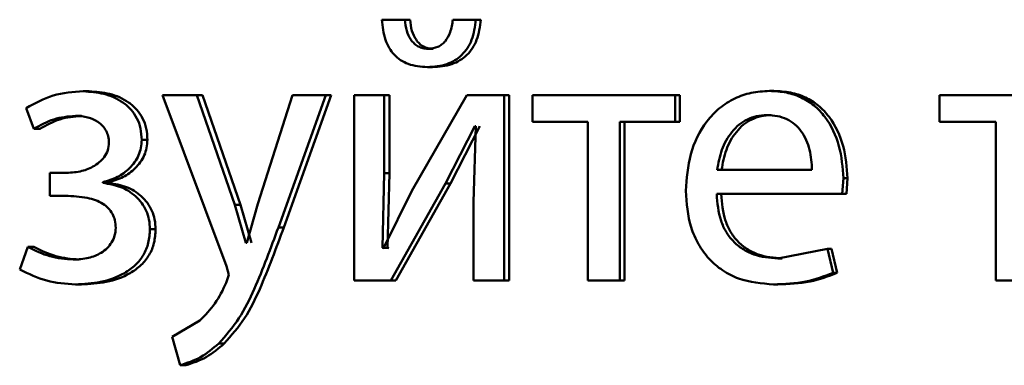
# Paper-space layout 'Лист1' of a CAD drawing. Units: millimetres. Extents: x -4042 to 5118, y -4359 to 2613.
# Drawn here: x -2474 to -2468, y 2272 to 2274 of the extents above; entities that cross this region are included whole.
import ezdxf

# ---------------------------------------------------------------- set-up
doc = ezdxf.new("R2010")
doc.units = ezdxf.units.MM

psp = doc.layouts.new('Лист1')

# ---------------------------------------------------------------- linework, layer by layer
at = {"color": 7, "linetype": 'Continuous', "lineweight": 50}
for p, q in [((-2471.9638, 2273.9569), (-2472.1128, 2273.9569)), ((-2471.9306, 2273.9569), (-2471.9638, 2273.9569)), ((-2471.5077, 2273.9569), (-2471.6549, 2273.9569)), ((-2471.4756, 2273.9569), (-2471.5077, 2273.9569)), ((-2471.7815, 2273.7692), (-2471.8143, 2273.7692)), ((-2471.7861, 2273.651), (-2471.819, 2273.651)), ((-2473.9961, 2273.4951), (-2474.0339, 2273.4951)), ((-2469.5893, 2273.4975), (-2469.6172, 2273.4975)), ((-2473.524, 2273.4704), (-2473.1114, 2272.369)), ((-2473.3031, 2273.4704), (-2473.524, 2273.4704)), ((-2473.0582, 2272.7641), (-2473.3031, 2273.4704)), ((-2473.2669, 2273.4704), (-2473.3031, 2273.4704)), ((-2473.0226, 2272.7641), (-2473.2669, 2273.4704)), ((-2472.6876, 2273.4704), (-2472.9102, 2272.7691)), ((-2472.7781, 2272.6184), (-2472.4717, 2273.4704)), ((-2472.7431, 2272.6184), (-2472.4374, 2273.4704)), ((-2472.4717, 2273.4704), (-2472.6876, 2273.4704)), ((-2472.4374, 2273.4704), (-2472.4717, 2273.4704)), ((-2472.2899, 2273.4704), (-2472.2899, 2272.2755)), ((-2472.0969, 2273.4704), (-2472.2899, 2273.4704)), ((-2472.0969, 2272.967), (-2472.0969, 2273.4704)), ((-2472.0634, 2273.4704), (-2472.0969, 2273.4704)), ((-2472.0634, 2272.967), (-2472.0634, 2273.4704)), ((-2471.566, 2273.4704), (-2471.9195, 2272.8534)), ((-2471.3249, 2273.4704), (-2471.566, 2273.4704)), ((-2471.3249, 2272.2755), (-2471.3249, 2273.4704)), ((-2471.2931, 2273.4704), (-2471.3249, 2273.4704)), ((-2471.2931, 2272.2755), (-2471.2931, 2273.4704)), ((-2471.1413, 2273.4704), (-2471.1413, 2273.2979)), ((-2470.2242, 2273.4704), (-2471.1413, 2273.4704)), ((-2470.2242, 2273.2979), (-2470.2242, 2273.4704)), ((-2470.1949, 2273.4704), (-2470.2242, 2273.4704)), ((-2470.1949, 2273.2979), (-2470.1949, 2273.4704)), ((-2468.5222, 2273.4704), (-2468.5222, 2273.2979)), ((-2467.589, 2273.4704), (-2468.5222, 2273.4704)), ((-2474.4021, 2273.3868), (-2474.3519, 2273.2534)), ((-2474.0464, 2273.3374), (-2474.0843, 2273.3374)), ((-2470.7859, 2273.2979), (-2471.1413, 2273.2979)), ((-2470.7859, 2273.2979), (-2470.7859, 2272.2755)), ((-2470.5811, 2272.2755), (-2470.5811, 2273.2979)), ((-2470.2242, 2273.2979), (-2470.5811, 2273.2979)), ((-2470.551, 2272.2755), (-2470.551, 2273.2979)), ((-2470.1949, 2273.2979), (-2470.2242, 2273.2979)), ((-2469.6058, 2273.3423), (-2469.6338, 2273.3423)), ((-2468.1604, 2273.2979), (-2468.5222, 2273.2979)), ((-2468.1604, 2273.2979), (-2468.1604, 2272.2755)), ((-2474.3133, 2273.2534), (-2474.3519, 2273.2534)), ((-2471.7021, 2272.9003), (-2471.5144, 2273.2707)), ((-2471.6695, 2272.9003), (-2471.4822, 2273.2707)), ((-2471.5074, 2273.2707), (-2471.5215, 2272.7818)), ((-2471.5074, 2273.2707), (-2471.5144, 2273.2707)), ((-2473.6208, 2273.1818), (-2473.6578, 2273.1818)), ((-2474.2491, 2272.9691), (-2474.2491, 2272.8213)), ((-2474.1529, 2272.9691), (-2474.2491, 2272.9691)), ((-2469.3433, 2272.9888), (-2469.9542, 2272.9888)), ((-2473.9078, 2272.9049), (-2473.9078, 2272.9098)), ((-2473.8703, 2272.9098), (-2473.9078, 2272.9098)), ((-2473.8703, 2272.9049), (-2473.8703, 2272.9098)), ((-2472.1085, 2272.4875), (-2472.0969, 2272.967)), ((-2472.0634, 2272.967), (-2472.0969, 2272.967)), ((-2472.0749, 2272.4875), (-2472.0634, 2272.967)), ((-2469.1483, 2272.8336), (-2469.1412, 2272.9345)), ((-2469.1143, 2272.9345), (-2469.1412, 2272.9345)), ((-2469.1214, 2272.8336), (-2469.1143, 2272.9345)), ((-2473.8703, 2272.9049), (-2473.9078, 2272.9049)), ((-2471.9195, 2272.8534), (-2472.1015, 2272.4851)), ((-2472.0548, 2272.2755), (-2471.7021, 2272.9003)), ((-2472.0214, 2272.2755), (-2471.6695, 2272.9003)), ((-2471.6695, 2272.9003), (-2471.7021, 2272.9003)), ((-2474.1484, 2272.8213), (-2474.2491, 2272.8213)), ((-2471.5215, 2272.7818), (-2471.5215, 2272.2755)), ((-2469.1483, 2272.8336), (-2469.9566, 2272.8336)), ((-2469.1214, 2272.8336), (-2469.1483, 2272.8336)), ((-2472.9866, 2272.5196), (-2473.0582, 2272.7641)), ((-2473.0226, 2272.7641), (-2473.0582, 2272.7641)), ((-2472.9511, 2272.5196), (-2473.0226, 2272.7641)), ((-2472.9102, 2272.7691), (-2472.9819, 2272.5196)), ((-2473.5681, 2272.6061), (-2473.6049, 2272.6061)), ((-2472.7431, 2272.6184), (-2472.7781, 2272.6184)), ((-2474.3907, 2272.4925), (-2474.4432, 2272.3468)), ((-2474.3521, 2272.4925), (-2474.3907, 2272.4925)), ((-2472.9819, 2272.5196), (-2472.9866, 2272.5196)), ((-2472.1015, 2272.4851), (-2472.1085, 2272.4875)), ((-2472.0749, 2272.4875), (-2472.1085, 2272.4875)), ((-2472.068, 2272.4851), (-2472.0749, 2272.4875)), ((-2469.2437, 2272.4801), (-2469.5626, 2272.4184)), ((-2469.2079, 2272.3249), (-2469.2437, 2272.4801)), ((-2469.2166, 2272.4801), (-2469.2437, 2272.4801)), ((-2469.1808, 2272.3249), (-2469.2166, 2272.4801)), ((-2474.0601, 2272.411), (-2474.0981, 2272.411)), ((-2469.5347, 2272.4184), (-2469.5626, 2272.4184)), ((-2473.1114, 2272.369), (-2473.0976, 2272.3122)), ((-2473.0976, 2272.3122), (-2473.1138, 2272.2603)), ((-2472.0548, 2272.2755), (-2472.2899, 2272.2755)), ((-2472.0214, 2272.2755), (-2472.0548, 2272.2755)), ((-2471.3249, 2272.2755), (-2471.5215, 2272.2755)), ((-2471.2931, 2272.2755), (-2471.3249, 2272.2755)), ((-2470.5811, 2272.2755), (-2470.7859, 2272.2755)), ((-2470.551, 2272.2755), (-2470.5811, 2272.2755)), ((-2469.1808, 2272.3249), (-2469.2079, 2272.3249)), ((-2467.952, 2272.2755), (-2468.1604, 2272.2755)), ((-2474.0464, 2272.2508), (-2474.0843, 2272.2508)), ((-2469.5632, 2272.2508), (-2469.591, 2272.2508)), ((-2473.2846, 2272.0183), (-2473.4618, 2271.9122)), ((-2473.4618, 2271.9122), (-2473.4112, 2271.7294)), ((-2473.1264, 2271.8702), (-2473.1623, 2271.8702)), ((-2473.3747, 2271.7294), (-2473.4112, 2271.7294))]:
    psp.add_line(p, q, dxfattribs=at)
for points, knots in [([(-2472.1128, 2273.9569), (-2472.1078, 2273.9126), (-2472.1006, 2273.8489), (-2472.0662, 2273.7748), (-2472.0334, 2273.73), (-2471.9916, 2273.6945), (-2471.9212, 2273.6585), (-2471.8609, 2273.6541), (-2471.819, 2273.651)], [0, 0, 0, 0, 0.269991, 0.387879, 0.499827, 0.613884, 0.731888, 1, 1, 1, 1]), ([(-2471.8143, 2273.7692), (-2471.8257, 2273.77), (-2471.8475, 2273.7716), (-2471.8781, 2273.7833), (-2471.9046, 2273.8022), (-2471.932, 2273.8349), (-2471.9556, 2273.8873), (-2471.9609, 2273.9325), (-2471.9638, 2273.9569)], [0, 0, 0, 0, 0.13172, 0.25424, 0.374666, 0.500463, 0.730882, 1, 1, 1, 1]), ([(-2471.7815, 2273.7692), (-2471.7928, 2273.77), (-2471.8146, 2273.7716), (-2471.8452, 2273.7833), (-2471.8716, 2273.8022), (-2471.8988, 2273.8349), (-2471.9224, 2273.8873), (-2471.9277, 2273.9325), (-2471.9306, 2273.9569)], [0, 0, 0, 0, 0.131596, 0.254007, 0.37436, 0.500134, 0.73012, 1, 1, 1, 1]), ([(-2471.819, 2273.651), (-2471.7763, 2273.6541), (-2471.7145, 2273.6586), (-2471.6413, 2273.6935), (-2471.596, 2273.7283), (-2471.5592, 2273.7729), (-2471.5205, 2273.8473), (-2471.513, 2273.9121), (-2471.5077, 2273.9569)], [0, 0, 0, 0, 0.266683, 0.385525, 0.500507, 0.616354, 0.734968, 1, 1, 1, 1]), ([(-2471.6549, 2273.9569), (-2471.6593, 2273.9293), (-2471.6671, 2273.8793), (-2471.6959, 2273.8245), (-2471.7264, 2273.7955), (-2471.7621, 2273.7744), (-2471.7931, 2273.7713), (-2471.8143, 2273.7692)], [0, 0, 0, 0, 0.299073, 0.541575, 0.652002, 0.761838, 1, 1, 1, 1]), ([(-2471.7861, 2273.651), (-2471.7435, 2273.654), (-2471.6819, 2273.6583), (-2471.6089, 2273.6933), (-2471.5638, 2273.7282), (-2471.527, 2273.7728), (-2471.4885, 2273.8473), (-2471.4809, 2273.9121), (-2471.4756, 2273.9569)], [0, 0, 0, 0, 0.266171, 0.384574, 0.50027, 0.615652, 0.734185, 1, 1, 1, 1]), ([(-2474.0339, 2273.4951), (-2474.0998, 2273.4907), (-2474.2296, 2273.482), (-2474.3452, 2273.4182), (-2474.4021, 2273.3868)], [0, 0, 0, 0, 0.507271, 1, 1, 1, 1]), ([(-2473.6578, 2273.1818), (-2473.6593, 2273.2068), (-2473.6621, 2273.255), (-2473.6861, 2273.3225), (-2473.7253, 2273.3801), (-2473.795, 2273.4399), (-2473.9008, 2273.4859), (-2473.9895, 2273.492), (-2474.0339, 2273.4951)], [0, 0, 0, 0, 0.130391, 0.251618, 0.371968, 0.4999, 0.749641, 1, 1, 1, 1]), ([(-2473.6208, 2273.1818), (-2473.6224, 2273.2069), (-2473.6253, 2273.2551), (-2473.6491, 2273.3226), (-2473.6882, 2273.3801), (-2473.7577, 2273.4399), (-2473.8633, 2273.4859), (-2473.9518, 2273.492), (-2473.9961, 2273.4951)], [0, 0, 0, 0, 0.131236, 0.251885, 0.372342, 0.500241, 0.74985, 1, 1, 1, 1]), ([(-2469.6172, 2273.4975), (-2469.6566, 2273.4952), (-2469.7333, 2273.4907), (-2469.843, 2273.4522), (-2469.941, 2273.39), (-2470.0488, 2273.276), (-2470.1384, 2273.0927), (-2470.1497, 2272.9332), (-2470.1553, 2272.8534)], [0, 0, 0, 0, 0.128495, 0.250635, 0.374771, 0.501047, 0.750269, 1, 1, 1, 1]), ([(-2469.1412, 2272.9345), (-2469.1465, 2273.0047), (-2469.1573, 2273.145), (-2469.2334, 2273.3067), (-2469.3267, 2273.406), (-2469.412, 2273.4595), (-2469.5106, 2273.492), (-2469.5807, 2273.4956), (-2469.6172, 2273.4975)], [0, 0, 0, 0, 0.249751, 0.498951, 0.620962, 0.74048, 0.864681, 1, 1, 1, 1]), ([(-2469.1143, 2272.9345), (-2469.1197, 2273.0047), (-2469.1303, 2273.145), (-2469.2063, 2273.3067), (-2469.2994, 2273.406), (-2469.3845, 2273.4595), (-2469.4829, 2273.492), (-2469.5528, 2273.4956), (-2469.5893, 2273.4975)], [0, 0, 0, 0, 0.249992, 0.4993323, 0.6213389, 0.7407849, 0.8648554, 1, 1, 1, 1]), ([(-2474.3519, 2273.2534), (-2474.3099, 2273.277), (-2474.226, 2273.3242), (-2474.1315, 2273.333), (-2474.0843, 2273.3374)], [0, 0, 0, 0, 0.500023, 1, 1, 1, 1]), ([(-2474.3133, 2273.2534), (-2474.2715, 2273.2769), (-2474.1877, 2273.3239), (-2474.0935, 2273.3329), (-2474.0464, 2273.3374)], [0, 0, 0, 0, 0.49968, 1, 1, 1, 1]), ([(-2474.0843, 2273.3374), (-2474.0575, 2273.3358), (-2474.0074, 2273.3327), (-2473.9477, 2273.3066), (-2473.9089, 2273.2745), (-2473.8858, 2273.2425), (-2473.8715, 2273.2049), (-2473.8697, 2273.1781), (-2473.8688, 2273.1642)], [0, 0, 0, 0, 0.267396, 0.500079, 0.630637, 0.751801, 0.872038, 1, 1, 1, 1]), ([(-2469.6338, 2273.3423), (-2469.6559, 2273.341), (-2469.6989, 2273.3383), (-2469.7599, 2273.3167), (-2469.8143, 2273.2818), (-2469.875, 2273.2189), (-2469.93, 2273.1202), (-2469.9461, 2273.0326), (-2469.9542, 2272.9888)], [0, 0, 0, 0, 0.129085, 0.251394, 0.373173, 0.500747, 0.750255, 1, 1, 1, 1]), ([(-2469.6058, 2273.3423), (-2469.6278, 2273.341), (-2469.6707, 2273.3383), (-2469.7316, 2273.3167), (-2469.7859, 2273.2818), (-2469.8465, 2273.2189), (-2469.9013, 2273.1202), (-2469.9175, 2273.0326), (-2469.9255, 2272.9888)], [0, 0, 0, 0, 0.128935, 0.251126, 0.372835, 0.500397, 0.750025, 1, 1, 1, 1]), ([(-2469.3433, 2272.9888), (-2469.3458, 2273.0326), (-2469.3507, 2273.1201), (-2469.3957, 2273.222), (-2469.4528, 2273.2846), (-2469.5056, 2273.3183), (-2469.567, 2273.3387), (-2469.6109, 2273.3411), (-2469.6338, 2273.3423)], [0, 0, 0, 0, 0.249825, 0.499017, 0.62026, 0.739332, 0.863709, 1, 1, 1, 1]), ([(-2473.8688, 2273.1642), (-2473.8704, 2273.1475), (-2473.8737, 2273.114), (-2473.8975, 2273.0704), (-2473.9309, 2273.0351), (-2473.9826, 2273.0012), (-2474.0578, 2272.9741), (-2474.1199, 2272.9708), (-2474.1529, 2272.9691)], [0, 0, 0, 0, 0.12439, 0.249156, 0.368448, 0.499352, 0.73366, 1, 1, 1, 1]), ([(-2473.9078, 2272.9098), (-2473.8758, 2272.9193), (-2473.8139, 2272.9377), (-2473.7327, 2272.997), (-2473.6822, 2273.0651), (-2473.6609, 2273.1308), (-2473.6589, 2273.1647), (-2473.6578, 2273.1818)], [0, 0, 0, 0, 0.2582862, 0.5007472, 0.7546142, 0.8756543, 1, 1, 1, 1]), ([(-2473.8703, 2272.9098), (-2473.8384, 2272.9193), (-2473.7765, 2272.9378), (-2473.6956, 2272.9969), (-2473.6454, 2273.065), (-2473.6241, 2273.1307), (-2473.6219, 2273.1646), (-2473.6208, 2273.1818)], [0, 0, 0, 0, 0.258133, 0.500504, 0.753738, 0.875073, 1, 1, 1, 1]), ([(-2473.6049, 2272.6061), (-2473.6061, 2272.6271), (-2473.6084, 2272.6679), (-2473.6269, 2272.7259), (-2473.6569, 2272.7776), (-2473.7095, 2272.8337), (-2473.7935, 2272.8863), (-2473.8686, 2272.8985), (-2473.9078, 2272.9049)], [0, 0, 0, 0, 0.1287547, 0.2507835, 0.3724327, 0.5001055, 0.7384669, 1, 1, 1, 1]), ([(-2473.5681, 2272.6061), (-2473.5693, 2272.6271), (-2473.5717, 2272.6681), (-2473.5903, 2272.7261), (-2473.6201, 2272.7777), (-2473.6724, 2272.8338), (-2473.7562, 2272.8862), (-2473.8311, 2272.8985), (-2473.8703, 2272.9049)], [0, 0, 0, 0, 0.129356, 0.251694, 0.373249, 0.500376, 0.738692, 1, 1, 1, 1]), ([(-2470.1553, 2272.8534), (-2470.1497, 2272.7739), (-2470.1411, 2272.6538), (-2470.0774, 2272.5084), (-2470.0088, 2272.4132), (-2469.9207, 2272.3378), (-2469.783, 2272.2666), (-2469.6676, 2272.2571), (-2469.591, 2272.2508)], [0, 0, 0, 0, 0.249495, 0.376923, 0.499723, 0.623319, 0.750148, 1, 1, 1, 1]), ([(-2474.1484, 2272.8213), (-2474.1014, 2272.8195), (-2474.0188, 2272.8164), (-2473.9235, 2272.7844), (-2473.8711, 2272.743), (-2473.8446, 2272.7065), (-2473.8282, 2272.6632), (-2473.8262, 2272.6321), (-2473.8252, 2272.6159)], [0, 0, 0, 0, 0.3358996, 0.5903454, 0.6959827, 0.7945126, 0.8933907, 1, 1, 1, 1]), ([(-2469.5626, 2272.4184), (-2469.6156, 2272.4227), (-2469.6958, 2272.4292), (-2469.792, 2272.4772), (-2469.8525, 2272.5275), (-2469.8988, 2272.5896), (-2469.9449, 2272.6895), (-2469.9518, 2272.7746), (-2469.9566, 2272.8336)], [0, 0, 0, 0, 0.249917, 0.377381, 0.500333, 0.614961, 0.733388, 1, 1, 1, 1]), ([(-2469.5347, 2272.4184), (-2469.5877, 2272.4227), (-2469.6677, 2272.4292), (-2469.7637, 2272.4772), (-2469.8241, 2272.5275), (-2469.8702, 2272.5896), (-2469.9162, 2272.6894), (-2469.9231, 2272.7746), (-2469.9279, 2272.8336)], [0, 0, 0, 0, 0.2496507, 0.3770605, 0.4999474, 0.6146504, 0.7328259, 1, 1, 1, 1]), ([(-2473.8252, 2272.6159), (-2473.8265, 2272.599), (-2473.8291, 2272.5657), (-2473.8494, 2272.5205), (-2473.8799, 2272.4827), (-2473.9291, 2272.4458), (-2474.0033, 2272.4163), (-2474.065, 2272.4128), (-2474.0981, 2272.411)], [0, 0, 0, 0, 0.1266551, 0.2494539, 0.370092, 0.4995689, 0.7321395, 1, 1, 1, 1]), ([(-2474.0843, 2272.2508), (-2474.0301, 2272.2537), (-2473.9218, 2272.2594), (-2473.7889, 2272.3063), (-2473.6971, 2272.372), (-2473.6436, 2272.4387), (-2473.6106, 2272.5187), (-2473.6069, 2272.5763), (-2473.6049, 2272.6061)], [0, 0, 0, 0, 0.250463, 0.500371, 0.633216, 0.754221, 0.873086, 1, 1, 1, 1]), ([(-2474.0464, 2272.2508), (-2473.9926, 2272.2537), (-2473.8848, 2272.2594), (-2473.7523, 2272.3059), (-2473.6605, 2272.3716), (-2473.6068, 2272.4384), (-2473.5738, 2272.5185), (-2473.57, 2272.5763), (-2473.5681, 2272.6061)], [0, 0, 0, 0, 0.249062, 0.498572, 0.631939, 0.753386, 0.872658, 1, 1, 1, 1]), ([(-2473.1623, 2271.8702), (-2473.1162, 2271.9226), (-2473.0239, 2272.0273), (-2472.9008, 2272.2849), (-2472.8272, 2272.485), (-2472.7781, 2272.6184)], [0, 0, 0, 0, 0.249595, 0.4996895, 1, 1, 1, 1]), ([(-2473.1264, 2271.8702), (-2473.0804, 2271.9226), (-2472.9883, 2272.0274), (-2472.8655, 2272.2849), (-2472.792, 2272.485), (-2472.7431, 2272.6184)], [0, 0, 0, 0, 0.249492, 0.499588, 1, 1, 1, 1]), ([(-2474.0981, 2272.411), (-2474.1492, 2272.4151), (-2474.2513, 2272.4233), (-2474.3443, 2272.4694), (-2474.3907, 2272.4925)], [0, 0, 0, 0, 0.4999913, 1, 1, 1, 1]), ([(-2474.0601, 2272.411), (-2474.111, 2272.4152), (-2474.2129, 2272.4235), (-2474.3057, 2272.4695), (-2474.3521, 2272.4925)], [0, 0, 0, 0, 0.499729, 1, 1, 1, 1]), ([(-2474.4432, 2272.3468), (-2474.3862, 2272.3189), (-2474.2722, 2272.2631), (-2474.147, 2272.2549), (-2474.0843, 2272.2508)], [0, 0, 0, 0, 0.4997872, 1, 1, 1, 1]), ([(-2469.591, 2272.2508), (-2469.521, 2272.2531), (-2469.3896, 2272.2574), (-2469.2658, 2272.3034), (-2469.2079, 2272.3249)], [0, 0, 0, 0, 0.5328356, 1, 1, 1, 1]), ([(-2469.5632, 2272.2508), (-2469.4933, 2272.2531), (-2469.3622, 2272.2574), (-2469.2386, 2272.3034), (-2469.1808, 2272.3249)], [0, 0, 0, 0, 0.5327925, 1, 1, 1, 1]), ([(-2473.1138, 2272.2603), (-2473.1357, 2272.2147), (-2473.1796, 2272.1234), (-2473.2496, 2272.0533), (-2473.2846, 2272.0183)], [0, 0, 0, 0, 0.500017, 1, 1, 1, 1]), ([(-2473.4112, 2271.7294), (-2473.3656, 2271.7444), (-2473.2743, 2271.7743), (-2473.1997, 2271.8382), (-2473.1623, 2271.8702)], [0, 0, 0, 0, 0.499689, 1, 1, 1, 1]), ([(-2473.3747, 2271.7294), (-2473.3292, 2271.7444), (-2473.2381, 2271.7743), (-2473.1637, 2271.8382), (-2473.1264, 2271.8702)], [0, 0, 0, 0, 0.499573, 1, 1, 1, 1])]:
    psp.add_open_spline(points, degree=3, knots=knots, dxfattribs=at)

doc.saveas('drawing.dxf')
